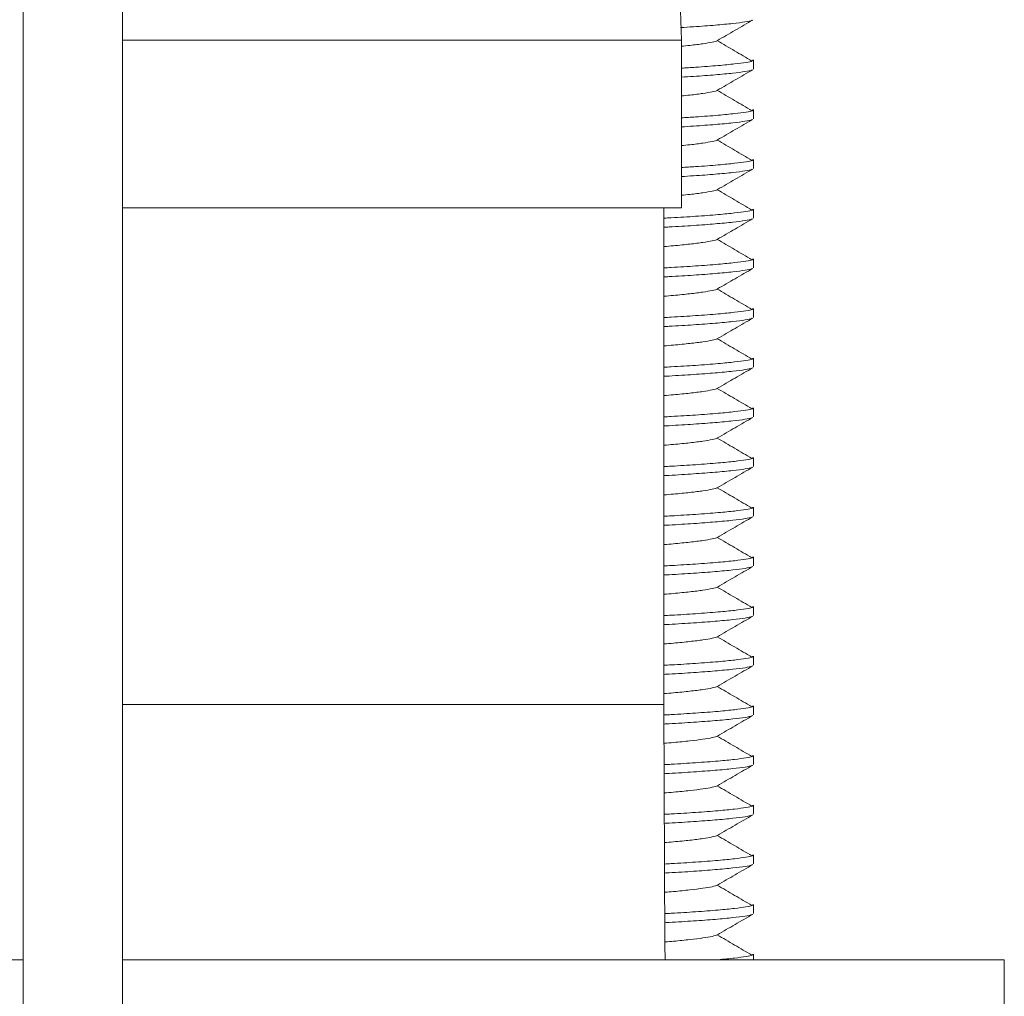
# Model space of a CAD drawing. Units: millimetres. Extents: x -193 to 526, y -413 to 699.
# Drawn here: x -140 to -120, y 210 to 230 of the extents above; entities that cross this region are included whole.
import ezdxf

# ---------------------------------------------------------------- set-up
doc = ezdxf.new("R2010")
doc.units = ezdxf.units.MM

msp = doc.modelspace()

# ---------------------------------------------------------------- linework, layer by layer
at = {"color": 7, "linetype": 'Continuous', "lineweight": 18}
for p, q in [((-140.133, 241.435), (-140.133, 201.935)), ((-138.133, 239.435), (-138.133, 226.192)), ((-138.133, 229.697), (-126.883, 229.697)), ((-126.883, 226.32), (-126.883, 229.697)), ((-125.433, 229.115), (-125.433, 229.297)), ((-125.433, 228.115), (-125.433, 228.297)), ((-125.433, 227.115), (-125.433, 227.297)), ((-138.133, 226.32), (-126.883, 226.32)), ((-127.233, 216.32), (-127.233, 226.32)), ((-138.133, 226.192), (-138.133, 225.453)), ((-125.433, 226.115), (-125.433, 226.297)), ((-138.133, 225.453), (-138.133, 221.568)), ((-125.433, 225.115), (-125.433, 225.297)), ((-125.433, 224.115), (-125.433, 224.297)), ((-125.433, 223.115), (-125.433, 223.297)), ((-125.433, 222.115), (-125.433, 222.297)), ((-138.133, 221.568), (-138.133, 221.252)), ((-138.133, 221.252), (-138.133, 208.715)), ((-125.433, 221.115), (-125.433, 221.297)), ((-125.433, 220.115), (-125.433, 220.297)), ((-125.433, 219.115), (-125.433, 219.297)), ((-125.433, 218.115), (-125.433, 218.297)), ((-125.433, 217.115), (-125.433, 217.297)), ((-138.133, 216.32), (-127.233, 216.32)), ((-125.433, 216.115), (-125.433, 216.297)), ((-125.433, 215.115), (-125.433, 215.297)), ((-125.433, 214.115), (-125.433, 214.297)), ((-125.433, 213.115), (-125.433, 213.297)), ((-125.433, 212.115), (-125.433, 212.297)), ((-125.433, 211.185), (-125.433, 211.297)), ((-160.383, 211.185), (-140.133, 211.185)), ((-138.133, 211.185), (-120.383, 211.185)), ((-120.383, 209.685), (-120.383, 211.185))]:
    msp.add_line(p, q, dxfattribs=at)
at = {"color": 7, "linetype": 'Continuous', "lineweight": 18, "flags": 128}
msp.add_lwpolyline([(-127.211, 211.185), (-127.213, 211.486), (-127.233, 216.32)], dxfattribs=at)
at = {"color": 7, "linetype": 'Continuous', "lineweight": 18}
msp.add_arc((-136.883, 229.697), 10, 0, 18.1949, dxfattribs=at)
for points, knots in [([(-125.457, 230.101), (-125.459, 230.098), (-125.467, 230.086), (-125.592, 230.064), (-125.832, 230.032), (-126.189, 229.998), (-126.551, 229.97), (-126.81, 229.955), (-126.898, 229.95)], [0, 0, 0, 0, 0.05781, 0.260258, 0.469419, 0.681391, 0.891948, 1, 1, 1, 1]), ([(-126.157, 229.688), (-126.038, 229.757), (-125.801, 229.895), (-125.564, 230.032), (-125.446, 230.101)], [0, 0, 0, 0, 0.49957, 1, 1, 1, 1]), ([(-126.16, 229.688), (-126.161, 229.687), (-126.167, 229.676), (-126.256, 229.656), (-126.437, 229.624), (-126.653, 229.596), (-126.825, 229.579), (-126.883, 229.574)], [0, 0, 0, 0, 0.028709, 0.297291, 0.574816, 0.856088, 1, 1, 1, 1]), ([(-125.461, 229.276), (-125.577, 229.345), (-125.81, 229.481), (-126.043, 229.618), (-126.16, 229.686)], [0, 0, 0, 0, 0.500084, 1, 1, 1, 1]), ([(-126.883, 229.132), (-126.787, 229.138), (-126.509, 229.155), (-126.14, 229.184), (-125.796, 229.218), (-125.569, 229.249), (-125.445, 229.274), (-125.445, 229.29), (-125.444, 229.297)], [0, 0, 0, 0, 0.108903, 0.3151, 0.504601, 0.691476, 0.872413, 1, 1, 1, 1]), ([(-125.457, 229.101), (-125.459, 229.098), (-125.467, 229.086), (-125.592, 229.064), (-125.832, 229.032), (-126.189, 228.998), (-126.546, 228.971), (-126.8, 228.956), (-126.883, 228.951)], [0, 0, 0, 0, 0.058187, 0.261953, 0.472475, 0.685827, 0.897755, 1, 1, 1, 1]), ([(-126.157, 228.688), (-126.038, 228.757), (-125.801, 228.895), (-125.564, 229.032), (-125.446, 229.101)], [0, 0, 0, 0, 0.49957, 1, 1, 1, 1]), ([(-126.16, 228.688), (-126.161, 228.687), (-126.167, 228.676), (-126.256, 228.656), (-126.437, 228.624), (-126.653, 228.596), (-126.825, 228.579), (-126.883, 228.574)], [0, 0, 0, 0, 0.028709, 0.297291, 0.574816, 0.856088, 1, 1, 1, 1]), ([(-125.461, 228.276), (-125.577, 228.345), (-125.81, 228.481), (-126.043, 228.618), (-126.16, 228.686)], [0, 0, 0, 0, 0.500084, 1, 1, 1, 1]), ([(-126.883, 228.132), (-126.787, 228.138), (-126.509, 228.155), (-126.14, 228.184), (-125.796, 228.218), (-125.569, 228.249), (-125.445, 228.274), (-125.445, 228.29), (-125.444, 228.297)], [0, 0, 0, 0, 0.108903, 0.3151, 0.504601, 0.691476, 0.872413, 1, 1, 1, 1]), ([(-125.457, 228.101), (-125.459, 228.098), (-125.467, 228.086), (-125.592, 228.064), (-125.832, 228.032), (-126.189, 227.998), (-126.546, 227.971), (-126.8, 227.956), (-126.883, 227.951)], [0, 0, 0, 0, 0.058187, 0.261953, 0.472475, 0.685827, 0.897755, 1, 1, 1, 1]), ([(-126.157, 227.688), (-126.038, 227.757), (-125.801, 227.895), (-125.564, 228.032), (-125.446, 228.101)], [0, 0, 0, 0, 0.49957, 1, 1, 1, 1]), ([(-126.16, 227.688), (-126.161, 227.687), (-126.167, 227.676), (-126.256, 227.656), (-126.437, 227.624), (-126.653, 227.596), (-126.825, 227.579), (-126.883, 227.574)], [0, 0, 0, 0, 0.028709, 0.297291, 0.574816, 0.856088, 1, 1, 1, 1]), ([(-125.461, 227.276), (-125.577, 227.345), (-125.81, 227.481), (-126.043, 227.618), (-126.16, 227.686)], [0, 0, 0, 0, 0.500084, 1, 1, 1, 1]), ([(-126.883, 227.132), (-126.787, 227.138), (-126.509, 227.155), (-126.14, 227.184), (-125.796, 227.218), (-125.569, 227.249), (-125.445, 227.274), (-125.445, 227.29), (-125.444, 227.297)], [0, 0, 0, 0, 0.108903, 0.3151, 0.504601, 0.691476, 0.872413, 1, 1, 1, 1]), ([(-125.457, 227.101), (-125.459, 227.098), (-125.467, 227.086), (-125.592, 227.064), (-125.832, 227.032), (-126.189, 226.998), (-126.546, 226.971), (-126.8, 226.956), (-126.883, 226.951)], [0, 0, 0, 0, 0.058187, 0.261953, 0.472475, 0.685827, 0.897755, 1, 1, 1, 1]), ([(-126.157, 226.688), (-126.038, 226.757), (-125.801, 226.895), (-125.564, 227.032), (-125.446, 227.101)], [0, 0, 0, 0, 0.49957, 1, 1, 1, 1]), ([(-126.16, 226.688), (-126.161, 226.687), (-126.167, 226.676), (-126.256, 226.656), (-126.437, 226.624), (-126.653, 226.596), (-126.825, 226.579), (-126.883, 226.574)], [0, 0, 0, 0, 0.028709, 0.297291, 0.574816, 0.856088, 1, 1, 1, 1]), ([(-125.461, 226.276), (-125.577, 226.345), (-125.81, 226.481), (-126.043, 226.618), (-126.16, 226.686)], [0, 0, 0, 0, 0.500084, 1, 1, 1, 1]), ([(-127.233, 226.112), (-127.184, 226.115), (-126.955, 226.127), (-126.575, 226.151), (-126.138, 226.184), (-125.796, 226.218), (-125.569, 226.249), (-125.446, 226.274), (-125.445, 226.29), (-125.444, 226.297)], [0, 0, 0, 0, 0.045126, 0.211278, 0.393786, 0.561515, 0.726921, 0.887071, 1, 1, 1, 1]), ([(-125.457, 226.101), (-125.459, 226.098), (-125.467, 226.086), (-125.591, 226.064), (-125.833, 226.032), (-126.187, 225.998), (-126.626, 225.966), (-126.984, 225.943), (-127.199, 225.932), (-127.233, 225.93)], [0, 0, 0, 0, 0.050901, 0.229155, 0.413318, 0.599958, 0.785351, 0.965922, 1, 1, 1, 1]), ([(-126.157, 225.688), (-126.038, 225.757), (-125.801, 225.895), (-125.564, 226.032), (-125.446, 226.101)], [0, 0, 0, 0, 0.49957, 1, 1, 1, 1]), ([(-126.16, 225.688), (-126.161, 225.687), (-126.167, 225.676), (-126.257, 225.656), (-126.434, 225.624), (-126.703, 225.591), (-126.974, 225.563), (-127.168, 225.547), (-127.233, 225.542)], [0, 0, 0, 0, 0.022525, 0.233254, 0.450999, 0.671684, 0.89089, 1, 1, 1, 1]), ([(-125.461, 225.276), (-125.577, 225.345), (-125.81, 225.481), (-126.043, 225.618), (-126.16, 225.686)], [0, 0, 0, 0, 0.500084, 1, 1, 1, 1]), ([(-127.233, 225.112), (-127.184, 225.115), (-126.955, 225.127), (-126.575, 225.151), (-126.138, 225.184), (-125.796, 225.218), (-125.569, 225.249), (-125.446, 225.274), (-125.445, 225.29), (-125.444, 225.297)], [0, 0, 0, 0, 0.045126, 0.211278, 0.393786, 0.561515, 0.726921, 0.887071, 1, 1, 1, 1]), ([(-125.457, 225.101), (-125.459, 225.098), (-125.467, 225.086), (-125.591, 225.064), (-125.833, 225.032), (-126.187, 224.998), (-126.626, 224.966), (-126.984, 224.943), (-127.199, 224.932), (-127.233, 224.93)], [0, 0, 0, 0, 0.050901, 0.229155, 0.413318, 0.599958, 0.785351, 0.965922, 1, 1, 1, 1]), ([(-126.157, 224.688), (-126.038, 224.757), (-125.801, 224.895), (-125.564, 225.032), (-125.446, 225.101)], [0, 0, 0, 0, 0.49957, 1, 1, 1, 1]), ([(-126.16, 224.688), (-126.161, 224.687), (-126.167, 224.676), (-126.257, 224.656), (-126.434, 224.624), (-126.703, 224.591), (-126.974, 224.563), (-127.168, 224.547), (-127.233, 224.542)], [0, 0, 0, 0, 0.022525, 0.233254, 0.450999, 0.671685, 0.89089, 1, 1, 1, 1]), ([(-125.461, 224.276), (-125.577, 224.345), (-125.81, 224.481), (-126.043, 224.618), (-126.16, 224.686)], [0, 0, 0, 0, 0.500084, 1, 1, 1, 1]), ([(-127.233, 224.112), (-127.184, 224.115), (-126.955, 224.127), (-126.575, 224.151), (-126.138, 224.184), (-125.796, 224.218), (-125.569, 224.249), (-125.446, 224.274), (-125.445, 224.29), (-125.444, 224.297)], [0, 0, 0, 0, 0.045126, 0.211278, 0.393786, 0.561515, 0.726921, 0.887071, 1, 1, 1, 1]), ([(-125.457, 224.101), (-125.459, 224.098), (-125.467, 224.086), (-125.591, 224.064), (-125.833, 224.032), (-126.187, 223.998), (-126.626, 223.966), (-126.984, 223.943), (-127.199, 223.932), (-127.233, 223.93)], [0, 0, 0, 0, 0.050901, 0.229155, 0.413318, 0.599958, 0.785351, 0.965922, 1, 1, 1, 1]), ([(-126.157, 223.688), (-126.038, 223.757), (-125.801, 223.895), (-125.564, 224.032), (-125.446, 224.101)], [0, 0, 0, 0, 0.49957, 1, 1, 1, 1]), ([(-126.16, 223.688), (-126.161, 223.687), (-126.167, 223.676), (-126.257, 223.656), (-126.434, 223.624), (-126.703, 223.591), (-126.974, 223.563), (-127.168, 223.547), (-127.233, 223.542)], [0, 0, 0, 0, 0.022525, 0.233254, 0.450999, 0.671685, 0.89089, 1, 1, 1, 1]), ([(-125.461, 223.276), (-125.577, 223.345), (-125.81, 223.481), (-126.043, 223.618), (-126.16, 223.686)], [0, 0, 0, 0, 0.500085, 1, 1, 1, 1]), ([(-127.233, 223.112), (-127.184, 223.115), (-126.955, 223.127), (-126.575, 223.151), (-126.138, 223.184), (-125.796, 223.218), (-125.569, 223.249), (-125.446, 223.274), (-125.445, 223.29), (-125.444, 223.297)], [0, 0, 0, 0, 0.045126, 0.211278, 0.393786, 0.561515, 0.726921, 0.887071, 1, 1, 1, 1]), ([(-125.457, 223.101), (-125.459, 223.098), (-125.467, 223.086), (-125.591, 223.064), (-125.833, 223.032), (-126.187, 222.998), (-126.626, 222.966), (-126.984, 222.943), (-127.199, 222.932), (-127.233, 222.93)], [0, 0, 0, 0, 0.050901, 0.229155, 0.413318, 0.599958, 0.785351, 0.965922, 1, 1, 1, 1]), ([(-126.157, 222.688), (-126.038, 222.757), (-125.801, 222.895), (-125.564, 223.032), (-125.446, 223.101)], [0, 0, 0, 0, 0.49957, 1, 1, 1, 1]), ([(-126.16, 222.688), (-126.161, 222.687), (-126.167, 222.676), (-126.257, 222.656), (-126.434, 222.624), (-126.703, 222.591), (-126.974, 222.563), (-127.168, 222.547), (-127.233, 222.542)], [0, 0, 0, 0, 0.022525, 0.233254, 0.450999, 0.671685, 0.89089, 1, 1, 1, 1]), ([(-125.461, 222.276), (-125.577, 222.345), (-125.81, 222.481), (-126.043, 222.618), (-126.16, 222.686)], [0, 0, 0, 0, 0.500085, 1, 1, 1, 1]), ([(-127.233, 222.112), (-127.184, 222.115), (-126.955, 222.127), (-126.575, 222.151), (-126.138, 222.184), (-125.796, 222.218), (-125.569, 222.249), (-125.446, 222.274), (-125.445, 222.29), (-125.444, 222.297)], [0, 0, 0, 0, 0.045126, 0.211278, 0.393786, 0.561515, 0.726921, 0.887071, 1, 1, 1, 1]), ([(-125.457, 222.101), (-125.459, 222.098), (-125.467, 222.086), (-125.591, 222.064), (-125.833, 222.032), (-126.187, 221.998), (-126.626, 221.966), (-126.984, 221.943), (-127.199, 221.932), (-127.233, 221.93)], [0, 0, 0, 0, 0.050901, 0.229155, 0.413318, 0.599958, 0.785351, 0.965922, 1, 1, 1, 1]), ([(-126.157, 221.688), (-126.038, 221.757), (-125.801, 221.895), (-125.564, 222.032), (-125.446, 222.101)], [0, 0, 0, 0, 0.49957, 1, 1, 1, 1]), ([(-126.16, 221.688), (-126.161, 221.687), (-126.167, 221.676), (-126.257, 221.656), (-126.434, 221.624), (-126.703, 221.591), (-126.974, 221.563), (-127.168, 221.547), (-127.233, 221.542)], [0, 0, 0, 0, 0.022525, 0.233254, 0.450999, 0.671685, 0.89089, 1, 1, 1, 1]), ([(-125.461, 221.276), (-125.577, 221.345), (-125.81, 221.481), (-126.043, 221.618), (-126.16, 221.686)], [0, 0, 0, 0, 0.500085, 1, 1, 1, 1]), ([(-127.233, 221.112), (-127.184, 221.115), (-126.955, 221.127), (-126.575, 221.151), (-126.138, 221.184), (-125.796, 221.218), (-125.569, 221.249), (-125.446, 221.274), (-125.445, 221.29), (-125.444, 221.297)], [0, 0, 0, 0, 0.045126, 0.211278, 0.393786, 0.561515, 0.726921, 0.887071, 1, 1, 1, 1]), ([(-125.457, 221.101), (-125.459, 221.098), (-125.467, 221.086), (-125.591, 221.064), (-125.833, 221.032), (-126.187, 220.998), (-126.626, 220.966), (-126.984, 220.943), (-127.199, 220.932), (-127.233, 220.93)], [0, 0, 0, 0, 0.050901, 0.229155, 0.413318, 0.599958, 0.785351, 0.965922, 1, 1, 1, 1]), ([(-126.157, 220.688), (-126.038, 220.757), (-125.801, 220.895), (-125.564, 221.032), (-125.446, 221.101)], [0, 0, 0, 0, 0.49957, 1, 1, 1, 1]), ([(-126.16, 220.688), (-126.161, 220.687), (-126.167, 220.676), (-126.257, 220.656), (-126.434, 220.624), (-126.703, 220.591), (-126.974, 220.563), (-127.168, 220.547), (-127.233, 220.542)], [0, 0, 0, 0, 0.022525, 0.233254, 0.450999, 0.671685, 0.89089, 1, 1, 1, 1]), ([(-125.461, 220.276), (-125.577, 220.345), (-125.81, 220.481), (-126.043, 220.618), (-126.16, 220.686)], [0, 0, 0, 0, 0.500085, 1, 1, 1, 1]), ([(-127.233, 220.112), (-127.184, 220.115), (-126.955, 220.127), (-126.575, 220.151), (-126.138, 220.184), (-125.796, 220.218), (-125.569, 220.249), (-125.446, 220.274), (-125.445, 220.29), (-125.444, 220.297)], [0, 0, 0, 0, 0.045126, 0.211278, 0.393786, 0.561515, 0.726921, 0.887071, 1, 1, 1, 1]), ([(-125.457, 220.101), (-125.459, 220.098), (-125.467, 220.086), (-125.591, 220.064), (-125.833, 220.032), (-126.187, 219.998), (-126.626, 219.966), (-126.984, 219.943), (-127.199, 219.932), (-127.233, 219.93)], [0, 0, 0, 0, 0.050901, 0.229155, 0.413318, 0.599958, 0.785351, 0.965922, 1, 1, 1, 1]), ([(-126.157, 219.688), (-126.038, 219.757), (-125.801, 219.895), (-125.564, 220.032), (-125.446, 220.101)], [0, 0, 0, 0, 0.49957, 1, 1, 1, 1]), ([(-126.16, 219.688), (-126.161, 219.687), (-126.167, 219.676), (-126.257, 219.656), (-126.434, 219.624), (-126.703, 219.591), (-126.974, 219.563), (-127.168, 219.547), (-127.233, 219.542)], [0, 0, 0, 0, 0.022525, 0.233254, 0.450999, 0.671685, 0.89089, 1, 1, 1, 1]), ([(-125.461, 219.276), (-125.577, 219.345), (-125.81, 219.481), (-126.043, 219.618), (-126.16, 219.686)], [0, 0, 0, 0, 0.500083, 1, 1, 1, 1]), ([(-127.233, 219.112), (-127.184, 219.115), (-126.955, 219.127), (-126.575, 219.151), (-126.138, 219.184), (-125.796, 219.218), (-125.569, 219.249), (-125.446, 219.274), (-125.445, 219.29), (-125.444, 219.297)], [0, 0, 0, 0, 0.045126, 0.211278, 0.393786, 0.561515, 0.726921, 0.887071, 1, 1, 1, 1]), ([(-125.457, 219.101), (-125.459, 219.098), (-125.467, 219.086), (-125.591, 219.064), (-125.833, 219.032), (-126.187, 218.998), (-126.626, 218.966), (-126.984, 218.943), (-127.199, 218.932), (-127.233, 218.93)], [0, 0, 0, 0, 0.050901, 0.229155, 0.413318, 0.599958, 0.785351, 0.965922, 1, 1, 1, 1]), ([(-126.157, 218.688), (-126.038, 218.757), (-125.801, 218.895), (-125.564, 219.032), (-125.446, 219.101)], [0, 0, 0, 0, 0.499569, 1, 1, 1, 1]), ([(-126.16, 218.688), (-126.161, 218.687), (-126.167, 218.676), (-126.257, 218.656), (-126.434, 218.624), (-126.703, 218.591), (-126.974, 218.563), (-127.168, 218.547), (-127.233, 218.542)], [0, 0, 0, 0, 0.022525, 0.233254, 0.450999, 0.671684, 0.89089, 1, 1, 1, 1]), ([(-125.461, 218.276), (-125.577, 218.345), (-125.81, 218.481), (-126.043, 218.618), (-126.16, 218.686)], [0, 0, 0, 0, 0.500084, 1, 1, 1, 1]), ([(-127.233, 218.112), (-127.184, 218.115), (-126.955, 218.127), (-126.575, 218.151), (-126.138, 218.184), (-125.796, 218.218), (-125.569, 218.249), (-125.446, 218.274), (-125.445, 218.29), (-125.444, 218.297)], [0, 0, 0, 0, 0.0451262, 0.211278, 0.3937861, 0.5615154, 0.7269213, 0.887071, 1, 1, 1, 1]), ([(-125.457, 218.101), (-125.459, 218.098), (-125.467, 218.086), (-125.591, 218.064), (-125.833, 218.032), (-126.187, 217.998), (-126.626, 217.966), (-126.984, 217.943), (-127.199, 217.932), (-127.233, 217.93)], [0, 0, 0, 0, 0.050901, 0.229155, 0.413318, 0.599958, 0.785351, 0.965922, 1, 1, 1, 1]), ([(-126.157, 217.688), (-126.038, 217.757), (-125.801, 217.895), (-125.564, 218.032), (-125.446, 218.101)], [0, 0, 0, 0, 0.49957, 1, 1, 1, 1]), ([(-126.16, 217.688), (-126.161, 217.687), (-126.167, 217.676), (-126.257, 217.656), (-126.434, 217.624), (-126.703, 217.591), (-126.974, 217.563), (-127.168, 217.547), (-127.233, 217.542)], [0, 0, 0, 0, 0.022525, 0.233254, 0.450999, 0.671685, 0.89089, 1, 1, 1, 1]), ([(-125.461, 217.276), (-125.577, 217.345), (-125.81, 217.481), (-126.043, 217.618), (-126.16, 217.686)], [0, 0, 0, 0, 0.500085, 1, 1, 1, 1]), ([(-127.233, 217.112), (-127.184, 217.115), (-126.955, 217.127), (-126.575, 217.151), (-126.138, 217.184), (-125.796, 217.218), (-125.569, 217.249), (-125.446, 217.274), (-125.445, 217.29), (-125.444, 217.297)], [0, 0, 0, 0, 0.045126, 0.211278, 0.393786, 0.561515, 0.726921, 0.887071, 1, 1, 1, 1]), ([(-125.457, 217.101), (-125.459, 217.098), (-125.467, 217.086), (-125.591, 217.064), (-125.833, 217.032), (-126.187, 216.998), (-126.626, 216.966), (-126.984, 216.943), (-127.199, 216.932), (-127.233, 216.93)], [0, 0, 0, 0, 0.050901, 0.229155, 0.413318, 0.599958, 0.785351, 0.965922, 1, 1, 1, 1]), ([(-126.157, 216.688), (-126.038, 216.757), (-125.801, 216.895), (-125.564, 217.032), (-125.446, 217.101)], [0, 0, 0, 0, 0.499569, 1, 1, 1, 1]), ([(-126.16, 216.688), (-126.161, 216.687), (-126.167, 216.676), (-126.257, 216.656), (-126.434, 216.624), (-126.703, 216.591), (-126.974, 216.563), (-127.168, 216.547), (-127.233, 216.542)], [0, 0, 0, 0, 0.022525, 0.233254, 0.450999, 0.671684, 0.89089, 1, 1, 1, 1]), ([(-125.461, 216.276), (-125.577, 216.345), (-125.81, 216.481), (-126.043, 216.618), (-126.16, 216.686)], [0, 0, 0, 0, 0.500084, 1, 1, 1, 1]), ([(-127.232, 216.112), (-127.184, 216.115), (-126.955, 216.127), (-126.575, 216.151), (-126.138, 216.184), (-125.796, 216.218), (-125.569, 216.249), (-125.446, 216.274), (-125.445, 216.29), (-125.444, 216.297)], [0, 0, 0, 0, 0.04497, 0.211149, 0.393687, 0.561444, 0.726877, 0.887053, 1, 1, 1, 1]), ([(-125.457, 216.101), (-125.459, 216.098), (-125.467, 216.086), (-125.591, 216.064), (-125.833, 216.032), (-126.187, 215.998), (-126.626, 215.966), (-126.984, 215.943), (-127.198, 215.932), (-127.232, 215.93)], [0, 0, 0, 0, 0.050918, 0.229231, 0.413456, 0.600157, 0.785612, 0.966243, 1, 1, 1, 1]), ([(-126.157, 215.688), (-126.038, 215.757), (-125.801, 215.895), (-125.564, 216.032), (-125.446, 216.101)], [0, 0, 0, 0, 0.499569, 1, 1, 1, 1]), ([(-126.16, 215.688), (-126.161, 215.687), (-126.167, 215.676), (-126.257, 215.656), (-126.434, 215.624), (-126.703, 215.591), (-126.973, 215.563), (-127.167, 215.548), (-127.231, 215.543)], [0, 0, 0, 0, 0.022551, 0.233518, 0.451511, 0.672447, 0.891901, 1, 1, 1, 1]), ([(-125.461, 215.276), (-125.577, 215.345), (-125.81, 215.481), (-126.043, 215.618), (-126.16, 215.686)], [0, 0, 0, 0, 0.500085, 1, 1, 1, 1]), ([(-127.23, 215.112), (-127.182, 215.115), (-126.954, 215.127), (-126.575, 215.151), (-126.138, 215.184), (-125.796, 215.218), (-125.569, 215.249), (-125.446, 215.274), (-125.445, 215.29), (-125.444, 215.297)], [0, 0, 0, 0, 0.044216, 0.210526, 0.393208, 0.561097, 0.726661, 0.886963, 1, 1, 1, 1]), ([(-125.457, 215.101), (-125.459, 215.098), (-125.467, 215.086), (-125.591, 215.064), (-125.833, 215.032), (-126.187, 214.998), (-126.626, 214.966), (-126.983, 214.943), (-127.196, 214.932), (-127.229, 214.93)], [0, 0, 0, 0, 0.0509618, 0.2294265, 0.4138084, 0.6006687, 0.7862818, 0.967067, 1, 1, 1, 1]), ([(-126.157, 214.688), (-126.038, 214.757), (-125.801, 214.895), (-125.564, 215.032), (-125.446, 215.101)], [0, 0, 0, 0, 0.4995714, 1, 1, 1, 1]), ([(-126.16, 214.688), (-126.161, 214.687), (-126.167, 214.676), (-126.257, 214.656), (-126.434, 214.624), (-126.703, 214.591), (-126.972, 214.563), (-127.165, 214.548), (-127.228, 214.543)], [0, 0, 0, 0, 0.022584, 0.23386, 0.452171, 0.67343, 0.893205, 1, 1, 1, 1]), ([(-125.461, 214.276), (-125.577, 214.345), (-125.81, 214.481), (-126.043, 214.618), (-126.16, 214.686)], [0, 0, 0, 0, 0.500084, 1, 1, 1, 1]), ([(-127.227, 214.112), (-127.18, 214.115), (-126.953, 214.127), (-126.575, 214.151), (-126.138, 214.184), (-125.796, 214.218), (-125.569, 214.249), (-125.446, 214.274), (-125.445, 214.29), (-125.444, 214.297)], [0, 0, 0, 0, 0.0434604, 0.2099021, 0.3927286, 0.5607505, 0.7264449, 0.886874, 1, 1, 1, 1]), ([(-125.457, 214.101), (-125.459, 214.098), (-125.467, 214.086), (-125.591, 214.064), (-125.833, 214.032), (-126.187, 213.998), (-126.626, 213.966), (-126.982, 213.943), (-127.195, 213.932), (-127.227, 213.93)], [0, 0, 0, 0, 0.051005, 0.229622, 0.414162, 0.601182, 0.786953, 0.967893, 1, 1, 1, 1]), ([(-126.157, 213.688), (-126.038, 213.757), (-125.801, 213.895), (-125.564, 214.032), (-125.446, 214.101)], [0, 0, 0, 0, 0.499569, 1, 1, 1, 1]), ([(-126.16, 213.688), (-126.161, 213.687), (-126.167, 213.676), (-126.257, 213.656), (-126.434, 213.624), (-126.703, 213.591), (-126.972, 213.563), (-127.164, 213.548), (-127.226, 213.543)], [0, 0, 0, 0, 0.022617, 0.234202, 0.452833, 0.674416, 0.894513, 1, 1, 1, 1]), ([(-125.461, 213.276), (-125.577, 213.345), (-125.81, 213.481), (-126.043, 213.618), (-126.16, 213.686)], [0, 0, 0, 0, 0.500085, 1, 1, 1, 1]), ([(-127.223, 213.112), (-127.177, 213.115), (-126.952, 213.127), (-126.575, 213.151), (-126.138, 213.184), (-125.796, 213.218), (-125.569, 213.249), (-125.446, 213.274), (-125.445, 213.29), (-125.444, 213.297)], [0, 0, 0, 0, 0.042125, 0.208799, 0.391881, 0.560137, 0.726063, 0.886716, 1, 1, 1, 1]), ([(-125.457, 213.101), (-125.459, 213.098), (-125.467, 213.086), (-125.591, 213.064), (-125.833, 213.032), (-126.187, 212.998), (-126.626, 212.966), (-126.98, 212.943), (-127.19, 212.932), (-127.22, 212.931)], [0, 0, 0, 0, 0.0511148, 0.2301154, 0.4150509, 0.6024724, 0.7886428, 0.9699708, 1, 1, 1, 1]), ([(-126.157, 212.688), (-126.038, 212.757), (-125.801, 212.895), (-125.564, 213.032), (-125.446, 213.101)], [0, 0, 0, 0, 0.4995714, 1, 1, 1, 1]), ([(-126.16, 212.688), (-126.161, 212.687), (-126.167, 212.676), (-126.257, 212.656), (-126.434, 212.624), (-126.703, 212.591), (-126.968, 212.563), (-127.157, 212.548), (-127.215, 212.544)], [0, 0, 0, 0, 0.022753, 0.235614, 0.455563, 0.678482, 0.899906, 1, 1, 1, 1]), ([(-125.461, 212.276), (-125.577, 212.345), (-125.81, 212.481), (-126.043, 212.618), (-126.16, 212.686)], [0, 0, 0, 0, 0.500083, 1, 1, 1, 1]), ([(-127.21, 212.113), (-127.169, 212.115), (-126.948, 212.127), (-126.575, 212.151), (-126.138, 212.184), (-125.796, 212.218), (-125.569, 212.249), (-125.446, 212.274), (-125.445, 212.29), (-125.444, 212.297)], [0, 0, 0, 0, 0.03825, 0.205598, 0.389421, 0.558358, 0.724955, 0.886258, 1, 1, 1, 1]), ([(-125.457, 212.101), (-125.459, 212.098), (-125.467, 212.086), (-125.591, 212.064), (-125.833, 212.032), (-126.186, 211.998), (-126.626, 211.966), (-126.976, 211.944), (-127.182, 211.933), (-127.207, 211.931)], [0, 0, 0, 0, 0.051338, 0.231122, 0.416867, 0.605109, 0.792094, 0.974215, 1, 1, 1, 1]), ([(-126.157, 211.688), (-126.038, 211.757), (-125.801, 211.895), (-125.564, 212.032), (-125.446, 212.101)], [0, 0, 0, 0, 0.499569, 1, 1, 1, 1]), ([(-126.16, 211.688), (-126.161, 211.687), (-126.167, 211.676), (-126.257, 211.656), (-126.434, 211.624), (-126.703, 211.591), (-126.964, 211.564), (-127.148, 211.549), (-127.202, 211.545)], [0, 0, 0, 0, 0.022925, 0.237394, 0.459005, 0.683608, 0.906705, 1, 1, 1, 1]), ([(-125.461, 211.276), (-125.577, 211.345), (-125.81, 211.481), (-126.043, 211.618), (-126.16, 211.686)], [0, 0, 0, 0, 0.500085, 1, 1, 1, 1]), ([(-126.143, 211.185), (-126.025, 211.196), (-125.792, 211.218), (-125.57, 211.249), (-125.445, 211.274), (-125.445, 211.29), (-125.444, 211.297)], [0, 0, 0, 0, 0.276683, 0.549534, 0.813714, 1, 1, 1, 1])]:
    msp.add_open_spline(points, degree=3, knots=knots, dxfattribs=at)

doc.saveas('drawing.dxf')
